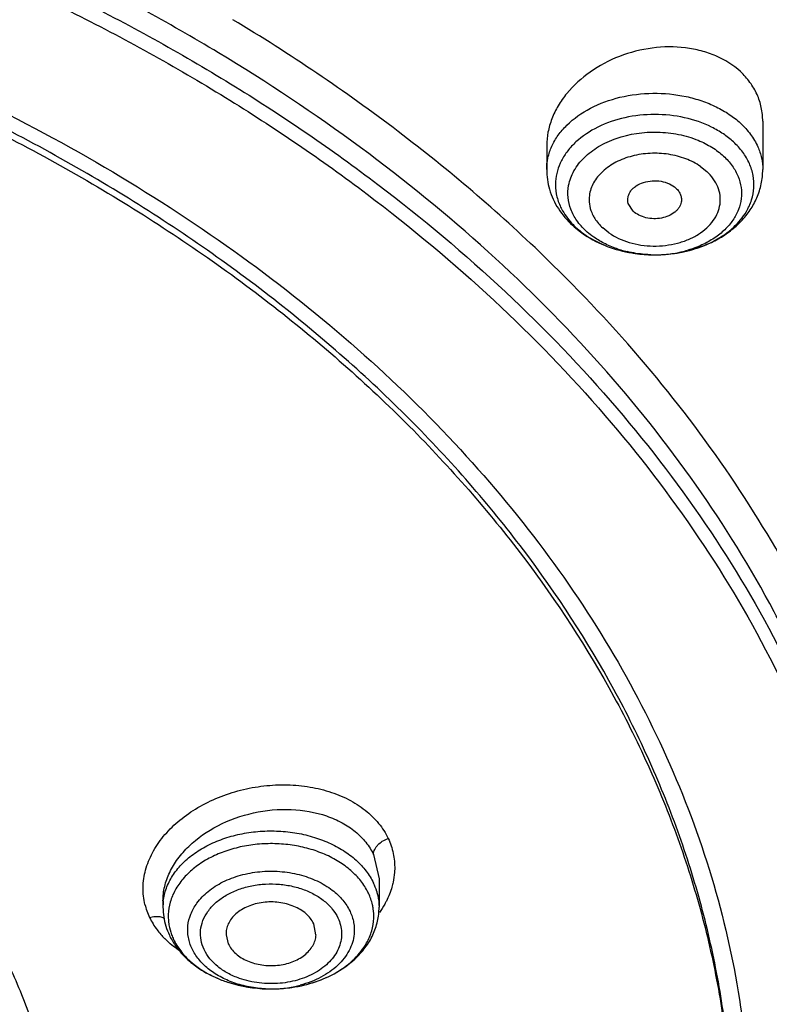
# Model space of a CAD drawing. Units: inches. Extents: x 7.1 to 14.8, y -2.6 to 21.2.
# Drawn here: x 11.6 to 12.1, y 16.2 to 16.8 of the extents above; entities that cross this region are included whole.
import ezdxf

# ---------------------------------------------------------------- set-up
doc = ezdxf.new("R2010")
doc.units = ezdxf.units.IN
doc.header["$LTSCALE"] = 1.21
doc.header["$MEASUREMENT"] = 0
doc.layers.get('0').update_dxf_attribs({"linetype": 'CONTINUOUS'})

msp = doc.modelspace()

# ---------------------------------------------------------------- linework, layer by layer
at = {"color": 7, "linetype": 'Continuous'}
for p, q in [((12.11894, 16.74541), (12.11894, 16.71369)), ((11.97721, 16.72948), (11.97721, 16.71369)), ((12.03402, 16.68638), (12.03071, 16.69158)), ((12.04554, 16.65785), (12.05072, 16.65785)), ((11.86728, 16.24834), (11.86728, 16.24809)), ((11.86728, 16.24809), (11.86728, 16.22974)), ((11.72554, 16.23399), (11.72554, 16.22974)), ((11.8259, 16.21164), (11.82441, 16.21899)), ((11.76694, 16.21164), (11.76841, 16.20574)), ((11.79381, 16.17621), (11.79905, 16.17621))]:
    msp.add_line(p, q, dxfattribs=at)
at = {"color": 9, "linetype": 'Continuous'}
for p, q in [((12.07818, 16.71575), (12.08221, 16.71253)), ((12.01797, 16.67226), (12.01394, 16.67548)), ((11.97711, 16.65528), (11.97524, 16.65708)), ((11.86361, 16.26437), (11.86728, 16.24834))]:
    msp.add_line(p, q, dxfattribs=at)
at = {"color": 7, "linetype": 'Continuous'}
for centre, radius, start, end in [((12.02286, 16.71371), 0.04565, 180.02047, 196.39692), ((12.04325, 16.73191), 0.07337, 245.73429, 247.7109), ((12.04457, 16.73638), 0.07806, 246.52383, 248.24741), ((12.04798, 16.74847), 0.09065, 261.12012, 268.45672), ((12.04802, 16.7492), 0.09138, 263.25543, 268.4448), ((12.04814, 16.749), 0.09118, 271.62049, 275.307), ((11.7671, 16.22975), 0.04155, 180.01359, 188.5577), ((11.82984, 16.2238), 0.03398, 357.9634, 8.47199), ((11.76794, 16.22989), 0.0424, 188.56924, 197.0607), ((11.76975, 16.23043), 0.0443, 197.04378, 205.38443), ((11.77154, 16.23124), 0.04626, 205.33326, 209.96741), ((11.78294, 16.24054), 0.06106, 227.81474, 232.7078), ((11.78083, 16.23596), 0.05593, 228.34684, 231.60702)]:
    msp.add_arc(centre, radius, start, end, dxfattribs=at)
at = {"color": 9, "linetype": 'Continuous'}
for centre, radius, start, end in [((12.02911, 16.69479), 0.0242, 202.59755, 206.72498), ((12.03035, 16.71266), 0.05008, 224.41389, 227.35263), ((12.04602, 16.72819), 0.07015, 251.87476, 253.34268), ((12.04639, 16.72944), 0.07145, 253.34466, 254.90819), ((12.04687, 16.73123), 0.0733, 254.9088, 256.68124), ((12.04891, 16.73285), 0.07496, 281.56032, 283.19839), ((12.04928, 16.73128), 0.07335, 283.19945, 284.47783), ((12.0496, 16.73002), 0.07205, 284.47764, 286.30944), ((12.0481, 16.73716), 0.07935, 268.15696, 281.50958), ((11.82491, 16.22219), 0.03919, 25.33443, 29.50697), ((11.82823, 16.22888), 0.03916, 16.70564, 25.3433), ((11.76081, 16.22977), 0.03527, 173.51534, 180.04645), ((11.75691, 16.24206), 0.04445, 193.74395, 199.17763), ((11.75736, 16.24222), 0.04493, 199.18539, 205.25672), ((11.76474, 16.24696), 0.05364, 206.46809, 216.59947), ((11.76277, 16.22387), 0.03376, 177.9384, 185.93069), ((11.76602, 16.24792), 0.05524, 216.61221, 224.55686), ((11.76696, 16.24886), 0.05657, 224.56041, 229.55531), ((11.76628, 16.22472), 0.0374, 200.2649, 205.34412), ((11.79644, 16.25224), 0.07606, 267.294, 281.79764), ((11.79731, 16.24765), 0.07139, 281.86311, 283.30851), ((11.79758, 16.24653), 0.07025, 283.30978, 284.77087)]:
    msp.add_arc(centre, radius, start, end, dxfattribs=at)
at = {"color": 7, "linetype": 'Continuous'}
for points, knots in [([(8.78945, 16.32323), (8.79127, 16.35566), (8.79789, 16.42062), (8.81655, 16.51719), (8.84393, 16.61271), (8.87988, 16.70676), (8.92426, 16.79895), (8.97688, 16.88892), (9.03751, 16.97632), (9.1297, 17.09015), (9.23622, 17.19607), (9.35466, 17.2931), (9.45097, 17.36252), (9.55335, 17.42742), (9.69864, 17.50833), (9.8932, 17.59642), (10.14136, 17.67948), (10.35799, 17.72933), (10.53604, 17.75745), (10.67181, 17.77254), (10.80867, 17.78146), (10.99173, 17.78509), (11.21987, 17.77417), (11.48913, 17.73658), (11.7074, 17.68503), (11.87572, 17.63197), (11.95749, 17.60165), (11.99766, 17.58556)], [0, 0, 0, 0, 0.024816, 0.049805, 0.075046, 0.100627, 0.12663, 0.153126, 0.180171, 0.207808, 0.264945, 0.294509, 0.324725, 0.355582, 0.387058, 0.451716, 0.518395, 0.586669, 0.62126, 0.656057, 0.690993, 0.725995, 0.795899, 0.865214, 0.933411, 0.966947, 1, 1, 1, 1]), ([(12.01266, 17.57949), (12.05141, 17.56367), (12.1275, 17.53034), (12.27323, 17.45717), (12.44269, 17.35418), (12.59579, 17.23443), (12.7046, 17.1308), (12.77834, 17.05044), (12.8448, 16.96695), (12.9037, 16.88064), (12.95482, 16.79185), (12.99794, 16.70095), (13.03288, 16.60828), (13.05951, 16.5142), (13.07768, 16.41911), (13.08414, 16.35516), (13.08594, 16.32323)], [0, 0, 0, 0, 0.072079, 0.142977, 0.280721, 0.412836, 0.476786, 0.539326, 0.600508, 0.660404, 0.719113, 0.776755, 0.833483, 0.889475, 0.944923, 1, 1, 1, 1]), ([(10.93769, 17.41203), (10.99186, 17.41203), (11.10002, 17.40849), (11.26097, 17.39266), (11.41918, 17.36641), (11.57329, 17.32997), (11.722, 17.28365), (11.86404, 17.22785), (11.99821, 17.16303), (12.12335, 17.08975), (12.23842, 17.00861), (12.34242, 16.92031), (12.41977, 16.84071), (12.47507, 16.77419), (12.52515, 16.70703), (12.57963, 16.62008), (12.62308, 16.52864), (12.65041, 16.45419), (12.66713, 16.39808), (12.68016, 16.34148), (12.68638, 16.3034), (12.68886, 16.28435)], [0, 0, 0, 0, 0.07195, 0.143593, 0.214626, 0.284762, 0.353733, 0.421296, 0.487244, 0.551411, 0.613679, 0.673986, 0.732336, 0.760807, 0.788822, 0.843553, 0.896774, 0.922922, 0.94881, 0.974486, 1, 1, 1, 1]), ([(10.93769, 16.90671), (11.01413, 16.90671), (11.12857, 16.89882), (11.27783, 16.87247), (11.38615, 16.84515), (11.49018, 16.81047), (11.58894, 16.76876), (11.68148, 16.72041), (11.76692, 16.66587), (11.84444, 16.60565), (11.91329, 16.54031), (11.9728, 16.47046), (12.02239, 16.39676), (12.06155, 16.31988), (12.08986, 16.24058), (12.10702, 16.15965), (12.1109, 16.10501), (12.11093, 16.07786)], [0, 0, 0, 0, 0.144849, 0.216454, 0.287052, 0.356339, 0.424059, 0.489989, 0.553966, 0.615888, 0.675724, 0.733528, 0.789438, 0.843684, 0.896586, 0.948539, 1, 1, 1, 1]), ([(12.0991, 16.0771), (12.0991, 16.0939), (12.09764, 16.12759), (12.09107, 16.17788), (12.08013, 16.22778), (12.06489, 16.27711), (12.0454, 16.32567), (12.01356, 16.38972), (11.97362, 16.45099), (11.92669, 16.50864), (11.8874, 16.55072), (11.84454, 16.59101), (11.78223, 16.64265), (11.71398, 16.68952), (11.64087, 16.73136), (11.56289, 16.77066), (11.45943, 16.81311), (11.32856, 16.85262), (11.19187, 16.88054), (11.05139, 16.89646), (10.90924, 16.90015), (10.76748, 16.89156), (10.62828, 16.87079), (10.53757, 16.84882), (10.49324, 16.83583)], [0, 0, 0, 0, 0.024975, 0.050043, 0.075296, 0.10082, 0.126694, 0.15299, 0.207046, 0.234936, 0.263431, 0.29255, 0.322303, 0.38367, 0.415281, 0.44747, 0.513418, 0.581196, 0.650386, 0.720513, 0.791061, 0.861499, 0.931335, 1, 1, 1, 1]), ([(10.49324, 16.83104), (10.58256, 16.8572), (10.72148, 16.88398), (10.90921, 16.89536), (11.05139, 16.89168), (11.19186, 16.87575), (11.32856, 16.84783), (11.45944, 16.80832), (11.58257, 16.7578), (11.69611, 16.69699), (11.79838, 16.62678), (11.88785, 16.54817), (11.96313, 16.46229), (12.01356, 16.38493), (12.0454, 16.32088), (12.06489, 16.27232), (12.08014, 16.22299), (12.09107, 16.17309), (12.09764, 16.1228), (12.09911, 16.08911), (12.09911, 16.07231)], [0, 0, 0, 0, 0.138383, 0.208842, 0.279407, 0.349549, 0.418756, 0.48655, 0.552513, 0.616304, 0.677685, 0.736542, 0.792907, 0.846976, 0.873278, 0.899158, 0.924687, 0.949946, 0.97502, 1, 1, 1, 1]), ([(12.1043, 16.77799), (12.09961, 16.78231), (12.09112, 16.78759), (12.07853, 16.79188), (12.06457, 16.79454), (12.0462, 16.79432), (12.02475, 16.78883), (12.00548, 16.77867), (11.99236, 16.76679), (11.98462, 16.75584), (11.98041, 16.74728), (11.97782, 16.73845), (11.97721, 16.73243), (11.97721, 16.72948)], [0, 0, 0, 0, 0.116742, 0.178924, 0.243216, 0.376305, 0.511938, 0.645199, 0.771883, 0.832081, 0.89, 0.945841, 1, 1, 1, 1]), ([(12.11894, 16.74541), (12.11894, 16.74843), (12.11832, 16.75449), (12.11547, 16.76321), (12.11078, 16.77121), (12.10661, 16.77586), (12.1043, 16.77799)], [0, 0, 0, 0, 0.247018, 0.493399, 0.743518, 1, 1, 1, 1]), ([(12.11016, 16.71769), (12.10899, 16.72031), (12.10595, 16.72542), (12.10195, 16.72982), (12.09972, 16.73187)], [0, 0, 0, 0, 0.486241, 1, 1, 1, 1]), ([(12.11311, 16.70184), (12.11328, 16.70451), (12.11294, 16.70998), (12.11128, 16.71519), (12.11016, 16.71769)], [0, 0, 0, 0, 0.494334, 1, 1, 1, 1]), ([(12.11508, 16.69527), (12.11633, 16.69816), (12.11827, 16.70421), (12.11894, 16.71054), (12.11894, 16.71369)], [0, 0, 0, 0, 0.500153, 1, 1, 1, 1]), ([(12.03071, 16.69158), (12.03052, 16.69226), (12.0303, 16.69365), (12.03049, 16.69577), (12.03117, 16.69783), (12.03233, 16.69977), (12.03392, 16.70153), (12.03662, 16.70365), (12.04082, 16.70558), (12.04646, 16.7066), (12.05226, 16.70628), (12.05762, 16.70466), (12.06072, 16.70271), (12.06198, 16.70155)], [0, 0, 0, 0, 0.050921, 0.101555, 0.153321, 0.207426, 0.264701, 0.325411, 0.456315, 0.596396, 0.738556, 0.875375, 1, 1, 1, 1]), ([(11.97907, 16.70082), (11.98038, 16.69634), (11.98441, 16.68765), (11.99063, 16.68041), (11.99413, 16.67718)], [0, 0, 0, 0, 0.494876, 1, 1, 1, 1]), ([(12.06198, 16.70155), (12.06265, 16.70093), (12.06385, 16.69958), (12.0651, 16.69726), (12.0657, 16.69478), (12.06561, 16.69311), (12.06545, 16.69231)], [0, 0, 0, 0, 0.267445, 0.520279, 0.761893, 1, 1, 1, 1]), ([(12.10822, 16.68623), (12.10963, 16.68864), (12.11191, 16.69369), (12.11295, 16.69915), (12.11311, 16.70184)], [0, 0, 0, 0, 0.508714, 1, 1, 1, 1]), ([(12.06545, 16.69231), (12.06534, 16.6917), (12.06497, 16.69047), (12.06406, 16.68874), (12.06279, 16.68714), (12.06064, 16.68514), (12.05723, 16.68315), (12.0525, 16.68175), (12.04741, 16.68134), (12.04236, 16.68197), (12.03777, 16.68361), (12.03512, 16.68536), (12.03402, 16.68638)], [0, 0, 0, 0, 0.050248, 0.102329, 0.156973, 0.214508, 0.338039, 0.471399, 0.609755, 0.747567, 0.879342, 1, 1, 1, 1]), ([(12.05072, 16.65785), (12.0576, 16.65805), (12.06787, 16.6595), (12.08077, 16.66376), (12.08975, 16.66804), (12.09788, 16.67338), (12.10498, 16.67974), (12.11086, 16.68703), (12.11386, 16.69246), (12.11508, 16.69527)], [0, 0, 0, 0, 0.263499, 0.392736, 0.519315, 0.643013, 0.764069, 0.882957, 1, 1, 1, 1]), ([(12.05657, 16.65821), (12.06212, 16.65872), (12.07288, 16.66073), (12.08762, 16.66663), (12.09982, 16.67505), (12.10596, 16.68237), (12.10822, 16.68623)], [0, 0, 0, 0, 0.274991, 0.536622, 0.778858, 1, 1, 1, 1]), ([(11.99413, 16.67718), (11.99551, 16.67591), (12.0014, 16.67097), (12.00815, 16.66709), (12.01348, 16.66478)], [0, 0, 0, 0, 0.244434, 1, 1, 1, 1]), ([(11.99643, 16.67582), (11.99759, 16.67475), (12.00268, 16.67048), (12.00849, 16.6671), (12.0131, 16.66502)], [0, 0, 0, 0, 0.239048, 1, 1, 1, 1]), ([(12.01564, 16.66388), (12.01735, 16.6632), (12.02437, 16.66068), (12.03171, 16.65911), (12.03728, 16.65845)], [0, 0, 0, 0, 0.247127, 1, 1, 1, 1]), ([(11.82441, 16.21899), (11.82324, 16.22147), (11.81943, 16.22614), (11.81136, 16.23087), (11.80158, 16.23335), (11.79289, 16.23336), (11.78612, 16.23205), (11.78137, 16.23046), (11.7771, 16.2283), (11.77342, 16.22563), (11.77045, 16.22254), (11.7683, 16.2191), (11.76704, 16.21542), (11.76685, 16.21288), (11.76691, 16.21164)], [0, 0, 0, 0, 0.111886, 0.238477, 0.37665, 0.519288, 0.589643, 0.657848, 0.723032, 0.78469, 0.842606, 0.897126, 0.949143, 1, 1, 1, 1]), ([(11.86344, 16.2288), (11.86332, 16.22967), (11.86266, 16.23316), (11.86148, 16.23655), (11.86033, 16.23896)], [0, 0, 0, 0, 0.247181, 1, 1, 1, 1]), ([(11.86325, 16.21178), (11.86455, 16.21459), (11.86657, 16.22048), (11.86728, 16.22667), (11.86728, 16.22974)], [0, 0, 0, 0, 0.501954, 1, 1, 1, 1]), ([(11.85913, 16.20637), (11.86053, 16.20888), (11.86277, 16.21415), (11.86369, 16.2198), (11.86379, 16.22259)], [0, 0, 0, 0, 0.507921, 1, 1, 1, 1]), ([(11.73147, 16.20813), (11.73214, 16.20695), (11.73511, 16.20228), (11.73884, 16.1981), (11.74193, 16.19529)], [0, 0, 0, 0, 0.245404, 1, 1, 1, 1]), ([(11.73249, 16.20871), (11.73376, 16.20602), (11.73704, 16.20077), (11.74129, 16.19627), (11.74366, 16.19417)], [0, 0, 0, 0, 0.484518, 1, 1, 1, 1]), ([(11.76841, 16.20574), (11.76955, 16.20333), (11.77323, 16.19876), (11.78102, 16.19407), (11.79049, 16.1915), (11.79896, 16.19132), (11.80562, 16.19242), (11.81175, 16.19426), (11.81724, 16.19721), (11.82151, 16.20117), (11.82388, 16.20443), (11.82543, 16.20794), (11.82586, 16.21042), (11.82592, 16.21164)], [0, 0, 0, 0, 0.111239, 0.236788, 0.37384, 0.515846, 0.586205, 0.654694, 0.782459, 0.841252, 0.896568, 0.949107, 1, 1, 1, 1]), ([(11.85133, 16.1957), (11.85383, 16.19801), (11.85837, 16.203), (11.86186, 16.20878), (11.86325, 16.21178)], [0, 0, 0, 0, 0.507666, 1, 1, 1, 1]), ([(11.83987, 16.1874), (11.84394, 16.18983), (11.85129, 16.19533), (11.85701, 16.20257), (11.85913, 16.20637)], [0, 0, 0, 0, 0.521597, 1, 1, 1, 1]), ([(11.83262, 16.18359), (11.83437, 16.18437), (11.84106, 16.18764), (11.84727, 16.19194), (11.85133, 16.1957)], [0, 0, 0, 0, 0.25733, 1, 1, 1, 1]), ([(11.74594, 16.19196), (11.74709, 16.19109), (11.75188, 16.18768), (11.75711, 16.1849), (11.7612, 16.18316)], [0, 0, 0, 0, 0.244934, 1, 1, 1, 1]), ([(11.74609, 16.19212), (11.7472, 16.19124), (11.75192, 16.18777), (11.75712, 16.18496), (11.76119, 16.1832)], [0, 0, 0, 0, 0.241771, 1, 1, 1, 1]), ([(11.76119, 16.1832), (11.76368, 16.18212), (11.77415, 16.17824), (11.78536, 16.17644), (11.79381, 16.17621)], [0, 0, 0, 0, 0.242731, 1, 1, 1, 1]), ([(11.7612, 16.18316), (11.76371, 16.18208), (11.77418, 16.17823), (11.78539, 16.17644), (11.79381, 16.17621)], [0, 0, 0, 0, 0.244884, 1, 1, 1, 1]), ([(11.79905, 16.17621), (11.80274, 16.17631), (11.81688, 16.17752), (11.83085, 16.18203), (11.83987, 16.1874)], [0, 0, 0, 0, 0.260576, 1, 1, 1, 1]), ([(11.79905, 16.17621), (11.80488, 16.17637), (11.81639, 16.17775), (11.82744, 16.18129), (11.83262, 16.18359)], [0, 0, 0, 0, 0.50714, 1, 1, 1, 1])]:
    msp.add_open_spline(points, degree=3, knots=knots, dxfattribs=at)
at = {"color": 9, "linetype": 'Continuous'}
for points, knots in [([(12.83416, 16.68735), (12.81352, 16.72634), (12.76726, 16.80319), (12.68525, 16.91226), (12.59031, 17.01589), (12.48319, 17.1133), (12.36466, 17.2038), (12.2356, 17.28676), (12.09698, 17.36151), (11.99996, 17.40508), (11.95019, 17.4254)], [0, 0, 0, 0, 0.1127, 0.228619, 0.348055, 0.471178, 0.598029, 0.728576, 0.86269, 1, 1, 1, 1]), ([(12.69783, 16.28569), (12.69395, 16.31401), (12.68342, 16.37062), (12.66368, 16.44005), (12.64396, 16.49485), (12.6214, 16.54956), (12.58819, 16.61692), (12.54093, 16.69529), (12.46724, 16.79765), (12.37957, 16.89306), (12.28051, 16.98056), (12.19906, 17.0432), (12.11181, 17.10176), (12.01915, 17.156), (11.9215, 17.20567), (11.81932, 17.25051), (11.71308, 17.29033), (11.60326, 17.32497), (11.49036, 17.35425), (11.37492, 17.37806), (11.25746, 17.39627), (11.09868, 17.41292), (10.93844, 17.41813), (10.77843, 17.41176), (10.65912, 17.40125), (10.5411, 17.38503), (10.42492, 17.36316), (10.31108, 17.33577), (10.09483, 17.27187), (9.92213, 17.19584), (9.79519, 17.11986)], [0, 0, 0, 0, 0.024783, 0.049832, 0.062491, 0.075253, 0.10112, 0.127514, 0.154497, 0.21037, 0.239348, 0.26902, 0.299375, 0.330393, 0.362045, 0.394291, 0.427082, 0.460363, 0.494075, 0.528148, 0.562507, 0.597076, 0.666514, 0.701241, 0.735863, 0.770301, 0.804477, 0.838317, 0.87175, 1, 1, 1, 1]), ([(12.20686, 16.06826), (12.2087, 16.09838), (12.20804, 16.15917), (12.19406, 16.24977), (12.17177, 16.32363), (12.14786, 16.38132), (12.11949, 16.43882), (12.07622, 16.50876), (12.01314, 16.58784), (11.93918, 16.66198), (11.8551, 16.7304), (11.76178, 16.79249), (11.66013, 16.84758), (11.55121, 16.89517), (11.4361, 16.93476), (11.31597, 16.96598), (11.192, 16.98851), (11.06549, 17.0021), (10.98034, 17.00514), (10.93769, 17.00514)], [0, 0, 0, 0, 0.051625, 0.103587, 0.156329, 0.183155, 0.210344, 0.265952, 0.323454, 0.383022, 0.44474, 0.508593, 0.57449, 0.642267, 0.711701, 0.782509, 0.854396, 0.92704, 1, 1, 1, 1]), ([(10.93769, 16.99), (10.98105, 16.99), (11.06761, 16.98685), (11.19617, 16.97279), (11.32205, 16.94948), (11.44389, 16.9172), (11.56045, 16.87628), (11.6705, 16.82712), (11.7729, 16.77025), (11.86657, 16.70623), (11.95054, 16.63572), (12.0239, 16.55944), (12.08586, 16.47815), (12.13576, 16.39272), (12.16699, 16.31832), (12.18526, 16.25786), (12.19559, 16.21232), (12.2026, 16.16646), (12.20628, 16.1204), (12.2066, 16.07427), (12.20458, 16.04359), (12.20301, 16.0283)], [0, 0, 0, 0, 0.07318, 0.146024, 0.218082, 0.289025, 0.358543, 0.426344, 0.492205, 0.555964, 0.617535, 0.67692, 0.734216, 0.789629, 0.843463, 0.869928, 0.896157, 0.922212, 0.948159, 0.974066, 1, 1, 1, 1]), ([(10.93769, 16.98043), (11.02343, 16.98043), (11.15178, 16.97122), (11.31884, 16.9404), (11.43973, 16.90849), (11.55539, 16.86803), (11.66465, 16.81944), (11.76636, 16.7632), (11.85947, 16.69989), (11.94301, 16.63015), (12.0161, 16.55468), (12.07795, 16.47424), (12.1279, 16.38967), (12.15931, 16.316), (12.17781, 16.2561), (12.18836, 16.21098), (12.19563, 16.16553), (12.1996, 16.11988), (12.20026, 16.07414), (12.19849, 16.0437), (12.19706, 16.02854)], [0, 0, 0, 0, 0.145857, 0.217891, 0.288821, 0.358328, 0.426132, 0.492006, 0.555789, 0.617393, 0.676817, 0.734157, 0.78961, 0.843478, 0.869954, 0.896189, 0.922246, 0.948189, 0.974084, 1, 1, 1, 1]), ([(11.97524, 16.65708), (11.94509, 16.68617), (11.87982, 16.74174), (11.80876, 16.7896), (11.77141, 16.81207)], [0, 0, 0, 0, 0.490089, 1, 1, 1, 1]), ([(11.97721, 16.71369), (11.97721, 16.71629), (11.9778, 16.72157), (11.9804, 16.72923), (11.98465, 16.73649), (11.99254, 16.74562), (12.00601, 16.755), (12.02546, 16.76201), (12.04692, 16.76458), (12.06508, 16.76283), (12.07885, 16.75905), (12.08837, 16.75515), (12.09693, 16.75025), (12.10201, 16.7463), (12.1043, 16.74419)], [0, 0, 0, 0, 0.049926, 0.101028, 0.154266, 0.210331, 0.331581, 0.464191, 0.603555, 0.743257, 0.811285, 0.877128, 0.940216, 1, 1, 1, 1]), ([(12.09972, 16.73187), (12.09766, 16.73377), (12.09309, 16.73734), (12.08263, 16.74338), (12.06751, 16.74851), (12.04808, 16.75057), (12.02863, 16.74851), (12.01088, 16.74248), (11.9984, 16.73429), (11.99091, 16.72624), (11.98674, 16.7198), (11.98401, 16.71296), (11.98318, 16.70821), (11.98304, 16.70585)], [0, 0, 0, 0, 0.059546, 0.122337, 0.25528, 0.394372, 0.533483, 0.666381, 0.788436, 0.844977, 0.898651, 0.950035, 1, 1, 1, 1]), ([(12.1043, 16.74419), (12.10672, 16.74196), (12.11107, 16.73718), (12.11439, 16.73161), (12.11566, 16.72876)], [0, 0, 0, 0, 0.513759, 1, 1, 1, 1]), ([(11.99162, 16.70334), (11.99224, 16.70667), (11.99477, 16.71339), (12.00168, 16.72212), (12.01128, 16.72934), (12.02718, 16.73658), (12.04548, 16.73921), (12.06363, 16.73723), (12.07241, 16.73464), (12.07655, 16.73295)], [0, 0, 0, 0, 0.101164, 0.209932, 0.328459, 0.45635, 0.728706, 0.866581, 1, 1, 1, 1]), ([(12.07655, 16.73295), (12.07969, 16.73167), (12.0856, 16.7287), (12.09091, 16.72475), (12.09325, 16.72259)], [0, 0, 0, 0, 0.516337, 1, 1, 1, 1]), ([(12.07818, 16.71575), (12.07515, 16.71779), (12.07012, 16.72036), (12.0629, 16.72268), (12.05512, 16.72426), (12.04508, 16.72475), (12.03333, 16.72301), (12.02268, 16.71906), (12.01519, 16.714), (12.01058, 16.70913), (12.00794, 16.70525), (12.0061, 16.70113), (12.00542, 16.69825), (12.00523, 16.69682)], [0, 0, 0, 0, 0.126185, 0.192786, 0.261054, 0.399827, 0.53721, 0.66813, 0.788883, 0.845141, 0.898724, 0.950113, 1, 1, 1, 1]), ([(12.11566, 16.72876), (12.11673, 16.72637), (12.11837, 16.72143), (12.11894, 16.71624), (12.11894, 16.71369)], [0, 0, 0, 0, 0.505746, 1, 1, 1, 1]), ([(12.09325, 16.72259), (12.09534, 16.72067), (12.09906, 16.71653), (12.1018, 16.71167), (12.10281, 16.70919)], [0, 0, 0, 0, 0.514536, 1, 1, 1, 1]), ([(12.0767, 16.67129), (12.07864, 16.67251), (12.08221, 16.6752), (12.08658, 16.68002), (12.0896, 16.68538), (12.09116, 16.69108), (12.09117, 16.6969), (12.08962, 16.7026), (12.08657, 16.70794), (12.08377, 16.71106), (12.08221, 16.71253)], [0, 0, 0, 0, 0.14005, 0.271226, 0.394474, 0.512247, 0.62801, 0.745772, 0.869236, 1, 1, 1, 1]), ([(11.98304, 16.70585), (11.98287, 16.70318), (11.98321, 16.69772), (11.98487, 16.6925), (11.98599, 16.69)], [0, 0, 0, 0, 0.494334, 1, 1, 1, 1]), ([(12.10281, 16.70919), (12.10375, 16.70689), (12.10506, 16.70207), (12.10513, 16.69458), (12.10324, 16.68723), (12.09951, 16.68028), (12.09408, 16.67398), (12.08716, 16.66849), (12.07897, 16.664), (12.07297, 16.66179), (12.06984, 16.66087)], [0, 0, 0, 0, 0.112789, 0.223562, 0.336058, 0.45349, 0.578132, 0.710998, 0.851988, 1, 1, 1, 1]), ([(11.99307, 16.68766), (11.99212, 16.69015), (11.99088, 16.69538), (11.99113, 16.70075), (11.99162, 16.70334)], [0, 0, 0, 0, 0.503357, 1, 1, 1, 1]), ([(12.00523, 16.69682), (12.00498, 16.69493), (12.00499, 16.69104), (12.00602, 16.68728), (12.00677, 16.6855)], [0, 0, 0, 0, 0.495593, 1, 1, 1, 1]), ([(11.98599, 16.69), (11.98648, 16.68889), (11.98877, 16.68439), (11.99191, 16.68034), (11.99458, 16.67761)], [0, 0, 0, 0, 0.241788, 1, 1, 1, 1]), ([(12.0029, 16.67357), (12.00071, 16.67558), (11.99685, 16.67992), (11.99406, 16.68505), (11.99307, 16.68766)], [0, 0, 0, 0, 0.515035, 1, 1, 1, 1]), ([(12.00749, 16.68391), (12.00788, 16.68315), (12.00963, 16.68006), (12.01197, 16.67732), (12.01394, 16.67548)], [0, 0, 0, 0, 0.24144, 1, 1, 1, 1]), ([(12.00824, 16.66931), (12.00776, 16.66964), (12.00591, 16.67096), (12.00415, 16.67242), (12.0029, 16.67357)], [0, 0, 0, 0, 0.254636, 1, 1, 1, 1]), ([(12.0242, 16.66153), (12.0213, 16.66247), (12.01578, 16.66469), (12.01061, 16.66766), (12.00824, 16.66931)], [0, 0, 0, 0, 0.512748, 1, 1, 1, 1]), ([(12.01797, 16.67226), (12.02206, 16.6695), (12.02906, 16.66627), (12.03909, 16.66407), (12.0444, 16.66363), (12.04708, 16.66359)], [0, 0, 0, 0, 0.481451, 0.738124, 1, 1, 1, 1]), ([(12.04708, 16.66359), (12.04977, 16.66355), (12.05511, 16.66381), (12.06289, 16.66525), (12.07017, 16.66769), (12.07464, 16.66999), (12.0767, 16.67129)], [0, 0, 0, 0, 0.259939, 0.515869, 0.763664, 1, 1, 1, 1]), ([(12.04555, 16.65785), (12.04423, 16.65789), (12.039, 16.65819), (12.0338, 16.659), (12.02998, 16.6599)], [0, 0, 0, 0, 0.252175, 1, 1, 1, 1]), ([(12.2174, 16.02665), (12.22138, 16.05415), (12.22583, 16.10969), (12.22165, 16.19331), (12.20664, 16.27629), (12.18094, 16.35789), (12.1448, 16.43743), (12.09855, 16.51423), (12.0426, 16.58766), (11.99985, 16.63322), (11.97711, 16.65528)], [0, 0, 0, 0, 0.119227, 0.23834, 0.358326, 0.480123, 0.604569, 0.732365, 0.864052, 1, 1, 1, 1]), ([(11.59936, 15.82449), (11.60646, 15.83586), (11.61952, 15.85898), (11.63563, 15.89501), (11.64794, 15.9318), (11.65638, 15.96914), (11.66091, 16.00683), (11.66148, 16.04465), (11.6581, 16.0824), (11.65079, 16.11986), (11.6396, 16.15683), (11.62458, 16.1931), (11.60583, 16.22848), (11.57563, 16.27474), (11.52872, 16.32936), (11.46048, 16.38742), (11.38106, 16.43772), (11.2922, 16.4792), (11.19579, 16.51103), (11.09386, 16.53255), (10.98861, 16.5433), (10.88227, 16.54307), (10.77712, 16.53185), (10.70849, 16.51703), (10.675, 16.5078)], [0, 0, 0, 0, 0.027516, 0.054462, 0.080939, 0.107062, 0.132958, 0.158764, 0.18462, 0.210663, 0.237024, 0.263824, 0.291165, 0.319136, 0.37717, 0.438295, 0.502534, 0.569653, 0.639217, 0.71063, 0.783189, 0.856126, 0.928651, 1, 1, 1, 1]), ([(11.71373, 16.2315), (11.71283, 16.23516), (11.71197, 16.24285), (11.71372, 16.25451), (11.71833, 16.26588), (11.7256, 16.27658), (11.73523, 16.28627), (11.74688, 16.29464), (11.76015, 16.30143), (11.77459, 16.30643), (11.78973, 16.30948), (11.80507, 16.31046), (11.82008, 16.30933), (11.83426, 16.30612), (11.84715, 16.30095), (11.85829, 16.29394), (11.86721, 16.28525), (11.87159, 16.27844), (11.87327, 16.27493)], [0, 0, 0, 0, 0.052079, 0.105308, 0.161006, 0.22002, 0.282592, 0.348505, 0.41712, 0.487556, 0.558753, 0.629577, 0.698892, 0.765766, 0.829467, 0.889589, 0.946238, 1, 1, 1, 1]), ([(11.72555, 16.23405), (11.72555, 16.23718), (11.72634, 16.2436), (11.72972, 16.25293), (11.73514, 16.26184), (11.74507, 16.27305), (11.76154, 16.28445), (11.78473, 16.29268), (11.80929, 16.29499), (11.82913, 16.29158), (11.84296, 16.28559), (11.85172, 16.27978), (11.85879, 16.27273), (11.86227, 16.26722), (11.86361, 16.26437)], [0, 0, 0, 0, 0.052793, 0.107909, 0.166075, 0.227562, 0.359213, 0.498587, 0.638292, 0.77079, 0.83278, 0.891403, 0.946908, 1, 1, 1, 1]), ([(11.72577, 16.23376), (11.7261, 16.23663), (11.72749, 16.24243), (11.73159, 16.25061), (11.73759, 16.25812), (11.74527, 16.26479), (11.75442, 16.27041), (11.76477, 16.27485), (11.77602, 16.27798), (11.78785, 16.27973), (11.79993, 16.28003), (11.8119, 16.27889), (11.82344, 16.27632), (11.8342, 16.27242), (11.84388, 16.26728), (11.85222, 16.26103), (11.85893, 16.25384), (11.8623, 16.24842), (11.86361, 16.24564)], [0, 0, 0, 0, 0.050844, 0.103659, 0.159446, 0.218681, 0.281436, 0.347361, 0.415846, 0.486031, 0.556951, 0.62757, 0.69688, 0.763966, 0.828084, 0.888837, 0.946106, 1, 1, 1, 1]), ([(12.04853, 15.19253), (12.07645, 15.20847), (12.1309, 15.24153), (12.20887, 15.29508), (12.28207, 15.35191), (12.35019, 15.41183), (12.41297, 15.47462), (12.47022, 15.54001), (12.52169, 15.60777), (12.56715, 15.67769), (12.60646, 15.74946), (12.63951, 15.8228), (12.66612, 15.89746), (12.68612, 15.97317), (12.69951, 16.04961), (12.70629, 16.1265), (12.70636, 16.20354), (12.7019, 16.2547), (12.69857, 16.28015)], [0, 0, 0, 0, 0.071673, 0.141951, 0.210786, 0.278165, 0.344098, 0.408624, 0.47179, 0.53367, 0.59438, 0.654059, 0.712845, 0.770906, 0.828444, 0.88567, 0.942784, 1, 1, 1, 1]), ([(11.86362, 16.26437), (11.86361, 16.26554), (11.86412, 16.26732), (11.86536, 16.26935), (11.86693, 16.27122), (11.86949, 16.27329), (11.87191, 16.27447), (11.87327, 16.27493)], [0, 0, 0, 0, 0.231146, 0.351913, 0.471565, 0.714286, 1, 1, 1, 1]), ([(11.87327, 16.27493), (11.87473, 16.27179), (11.87697, 16.26518), (11.87761, 16.25823), (11.87752, 16.25477)], [0, 0, 0, 0, 0.500232, 1, 1, 1, 1]), ([(11.85902, 16.2415), (11.85756, 16.24408), (11.85395, 16.2491), (11.84704, 16.25566), (11.83867, 16.26127), (11.8291, 16.26579), (11.8186, 16.26909), (11.80747, 16.27109), (11.79602, 16.27173), (11.78459, 16.271), (11.77349, 16.2689), (11.76304, 16.26552), (11.75355, 16.26092), (11.74527, 16.25525), (11.73847, 16.24863), (11.73332, 16.24127), (11.73002, 16.23335), (11.72913, 16.22782), (11.72903, 16.22509)], [0, 0, 0, 0, 0.055021, 0.113477, 0.175406, 0.2406, 0.308554, 0.378441, 0.449319, 0.520157, 0.589942, 0.657732, 0.722737, 0.784427, 0.842574, 0.897379, 0.949473, 1, 1, 1, 1]), ([(11.74782, 16.23249), (11.74991, 16.23535), (11.75514, 16.24069), (11.76494, 16.24685), (11.77648, 16.25118), (11.78911, 16.25347), (11.80214, 16.25361), (11.81486, 16.25156), (11.82656, 16.24748), (11.83352, 16.24335), (11.8366, 16.24099)], [0, 0, 0, 0, 0.108959, 0.227261, 0.353849, 0.486087, 0.620471, 0.75318, 0.880571, 1, 1, 1, 1]), ([(11.87752, 16.25477), (11.87751, 16.25406), (11.87736, 16.25118), (11.87694, 16.24832), (11.87648, 16.2462)], [0, 0, 0, 0, 0.247913, 1, 1, 1, 1]), ([(11.75251, 16.20198), (11.75158, 16.20396), (11.75022, 16.20813), (11.74993, 16.2147), (11.75152, 16.22118), (11.75485, 16.22726), (11.75977, 16.2327), (11.76606, 16.23736), (11.77349, 16.24104), (11.78176, 16.24364), (11.79059, 16.24504), (11.79963, 16.24523), (11.80855, 16.24416), (11.81702, 16.24191), (11.82472, 16.23852), (11.83137, 16.23414), (11.8367, 16.2289), (11.83932, 16.22484), (11.84031, 16.22275)], [0, 0, 0, 0, 0.052544, 0.104058, 0.156191, 0.210727, 0.268945, 0.331296, 0.397624, 0.467207, 0.538991, 0.611669, 0.683853, 0.754194, 0.821517, 0.88509, 0.944575, 1, 1, 1, 1]), ([(11.8366, 16.24099), (11.8391, 16.23907), (11.84358, 16.23486), (11.84697, 16.22972), (11.84823, 16.22707)], [0, 0, 0, 0, 0.518926, 1, 1, 1, 1]), ([(11.86573, 16.24014), (11.86598, 16.23929), (11.86687, 16.23589), (11.86727, 16.23237), (11.86728, 16.22974)], [0, 0, 0, 0, 0.252387, 1, 1, 1, 1]), ([(11.87648, 16.2462), (11.87625, 16.24514), (11.87517, 16.24088), (11.87354, 16.23676), (11.87205, 16.23379)], [0, 0, 0, 0, 0.245095, 1, 1, 1, 1]), ([(11.87205, 16.23379), (11.87173, 16.23315), (11.87038, 16.23057), (11.86884, 16.22809), (11.86759, 16.22628)], [0, 0, 0, 0, 0.24627, 1, 1, 1, 1]), ([(11.7419, 16.21751), (11.74216, 16.22014), (11.74349, 16.22547), (11.74619, 16.23024), (11.74782, 16.23249)], [0, 0, 0, 0, 0.488149, 1, 1, 1, 1]), ([(11.84823, 16.22707), (11.84933, 16.22474), (11.85094, 16.21982), (11.85116, 16.21463), (11.85092, 16.21212)], [0, 0, 0, 0, 0.50495, 1, 1, 1, 1]), ([(11.71672, 16.22305), (11.71728, 16.22323), (11.71932, 16.22378), (11.72148, 16.22392), (11.72299, 16.22372)], [0, 0, 0, 0, 0.276191, 1, 1, 1, 1]), ([(11.72299, 16.22372), (11.72334, 16.22367), (11.7246, 16.22344), (11.72582, 16.22296), (11.72659, 16.22246)], [0, 0, 0, 0, 0.280135, 1, 1, 1, 1]), ([(11.84031, 16.22275), (11.84101, 16.22126), (11.84213, 16.21818), (11.84284, 16.21334), (11.84254, 16.20846), (11.84121, 16.20369), (11.83892, 16.19912), (11.83571, 16.19485), (11.83166, 16.19098), (11.82854, 16.18875), (11.82687, 16.18772)], [0, 0, 0, 0, 0.119481, 0.236609, 0.35326, 0.471731, 0.594268, 0.72263, 0.857803, 1, 1, 1, 1]), ([(11.72919, 16.22038), (11.72926, 16.21965), (11.72966, 16.21673), (11.73043, 16.21385), (11.7312, 16.21177)], [0, 0, 0, 0, 0.248116, 1, 1, 1, 1]), ([(11.74459, 16.20255), (11.74349, 16.20489), (11.74188, 16.20981), (11.74166, 16.21499), (11.7419, 16.21751)], [0, 0, 0, 0, 0.50495, 1, 1, 1, 1]), ([(11.85092, 16.21212), (11.85074, 16.21027), (11.84998, 16.20654), (11.84774, 16.20119), (11.84446, 16.19614), (11.83864, 16.18979), (11.83113, 16.18461), (11.82256, 16.18074), (11.81789, 16.17924), (11.81549, 16.17861)], [0, 0, 0, 0, 0.107859, 0.218691, 0.334182, 0.455498, 0.716223, 0.855718, 1, 1, 1, 1]), ([(11.73606, 16.20144), (11.73555, 16.20178), (11.73356, 16.20315), (11.73164, 16.20463), (11.73027, 16.20581)], [0, 0, 0, 0, 0.253386, 1, 1, 1, 1]), ([(11.77203, 16.18023), (11.76891, 16.18133), (11.7644, 16.18331), (11.75889, 16.18664), (11.75401, 16.19022), (11.74886, 16.1953), (11.74576, 16.20009), (11.74459, 16.20255)], [0, 0, 0, 0, 0.273823, 0.405266, 0.532651, 0.774581, 1, 1, 1, 1]), ([(11.77574, 16.18308), (11.7731, 16.18401), (11.76809, 16.18622), (11.75956, 16.19183), (11.75455, 16.19769), (11.75251, 16.20198)], [0, 0, 0, 0, 0.27466, 0.534024, 1, 1, 1, 1]), ([(11.82687, 16.18772), (11.8233, 16.18552), (11.8153, 16.18197), (11.80226, 16.17943), (11.78875, 16.17962), (11.77991, 16.18161), (11.77574, 16.18308)], [0, 0, 0, 0, 0.23814, 0.490981, 0.748611, 1, 1, 1, 1]), ([(11.79285, 16.17626), (11.78926, 16.17642), (11.7822, 16.17725), (11.77533, 16.17907), (11.77203, 16.18023)], [0, 0, 0, 0, 0.506468, 1, 1, 1, 1])]:
    msp.add_open_spline(points, degree=3, knots=knots, dxfattribs=at)

doc.saveas('drawing.dxf')
